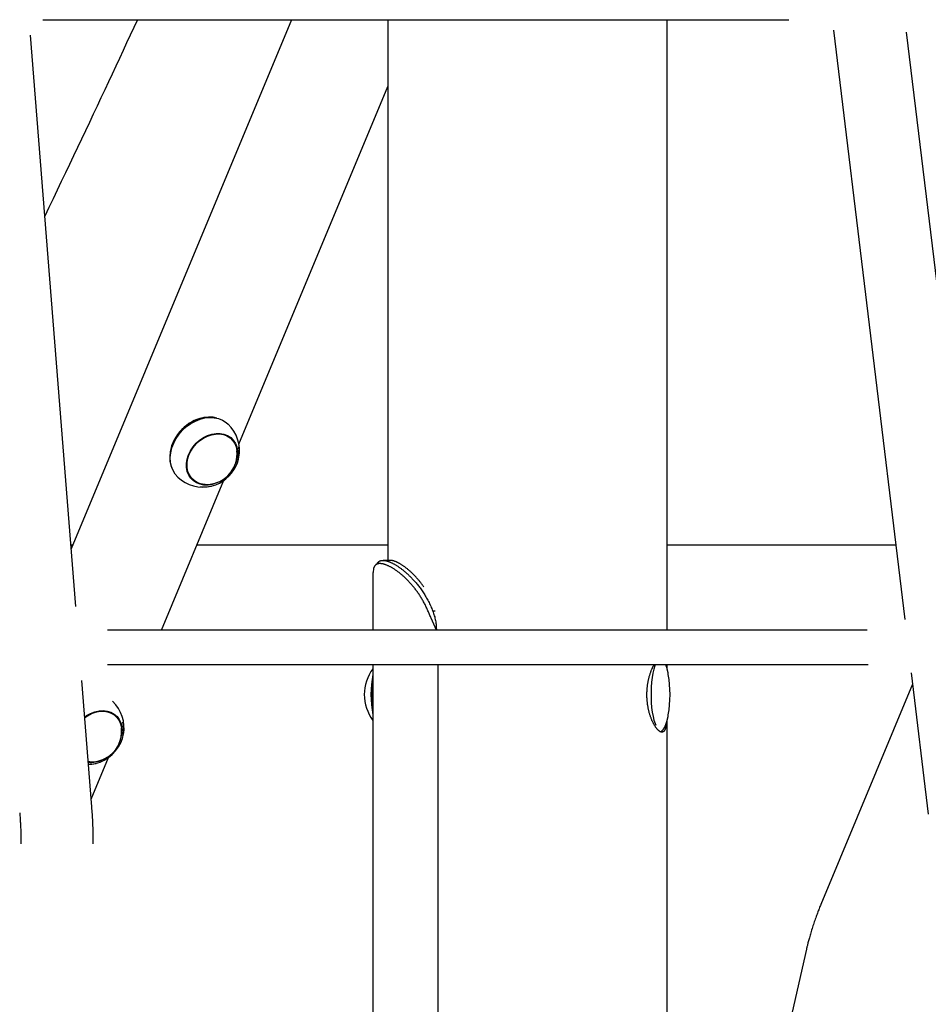
# Model space of a CAD drawing. Extents: x -2883 to 19706, y -5523 to 6083.
# Drawn here: x -2044 to -1621, y -4285 to -3827 of the extents above; entities that cross this region are included whole.
import ezdxf

# ---------------------------------------------------------------- set-up
doc = ezdxf.new("R2010")
doc.units = 0

msp = doc.modelspace()

# ---------------------------------------------------------------- linework, layer by layer
at = {"color": 7, "linetype": 'Continuous'}
for p, q in [((-2032.77, -3826.61), (-1685.54, -3826.61)), ((-1917.08, -3826.61), (-2019.54, -4072.74)), ((-1872.23, -3826.61), (-1872.23, -4078.17)), ((-1742.23, -4110.61), (-1742.23, -3826.61)), ((-2017.4, -4099.57), (-2038.59, -3833.81)), ((-1664.77, -3831.48), (-1631.56, -4105.72)), ((-1598.65, -4097.17), (-1630.71, -3832.41)), ((-1941.51, -4024.16), (-1872.23, -3857.73)), ((-1958.08, -4011.77), (-1958.31, -4011.82)), ((-1945.08, -4021.67), (-1946.19, -4020.61)), ((-1973.51, -4027.87), (-1973.54, -4028.11)), ((-1964.07, -4039.49), (-1964.64, -4038.89)), ((-1964.07, -4039.49), (-1962.95, -4040.55)), ((-1977.5, -4110.61), (-1948.47, -4040.88)), ((-2019.68, -4071.01), (-2018.81, -4071.01)), ((-1961.01, -4071.01), (-1872.23, -4071.01)), ((-1742.23, -4071.01), (-1635.76, -4071.01)), ((-1879.09, -4083.76), (-1879.09, -4110.61)), ((-1878.85, -4081.99), (-1879.02, -4083.76)), ((-1850.11, -4101.74), (-1851.23, -4101.74)), ((-1849.57, -4110.7), (-1852, -4105.13)), ((-1649.09, -4110.61), (-2002.64, -4110.61)), ((-2002.64, -4126.61), (-1648.57, -4126.61)), ((-1879.09, -4126.61), (-1879.09, -5170.61)), ((-1848.96, -4126.61), (-1848.96, -5170.61)), ((-1742.62, -4126.61), (-1742.52, -4127.47)), ((-1742.23, -4128.45), (-1742.23, -4126.61)), ((-1628.56, -4130.53), (-1620.6, -4196.27)), ((-2009.95, -4192.91), (-2014.65, -4134.02)), ((-1627.93, -4135.72), (-1670.64, -4238.32)), ((-1742.5, -4153.72), (-1742.44, -4153.55)), ((-1742.23, -4298.4), (-1742.23, -4152.83)), ((-2010.24, -4189.27), (-2002.17, -4169.88)), ((-1677.31, -4259.04), (-1708.53, -4394.98))]:
    msp.add_line(p, q, dxfattribs=at)
for points in [[(-1988.78, -3826.61), (-1990.44, -3830.2), (-1992.1, -3833.79), (-1993.76, -3837.38), (-1995.44, -3840.99), (-1997.12, -3844.61), (-1998.81, -3848.25), (-2000.51, -3851.9), (-2002.23, -3855.59), (-2003.97, -3859.29), (-2005.72, -3863.03), (-2007.49, -3866.8), (-2009.28, -3870.59), (-2011.08, -3874.41), (-2012.9, -3878.26), (-2014.74, -3882.13), (-2016.6, -3886.03), (-2018.47, -3889.96), (-2020.36, -3893.92), (-2022.26, -3897.89), (-2024.17, -3901.88), (-2026.09, -3905.89), (-2028.02, -3909.9), (-2029.95, -3913.93), (-2031.88, -3917.95)], [(-1951.71, -4011.96), (-1953.53, -4011.59), (-1955.63, -4011.5), (-1957.8, -4011.72), (-1959.99, -4012.26), (-1962.15, -4013.11), (-1964.24, -4014.25), (-1966.21, -4015.66), (-1968.02, -4017.3)], [(-1967.71, -4017.58), (-1965.87, -4015.92), (-1963.87, -4014.49), (-1961.76, -4013.33), (-1959.56, -4012.47), (-1957.34, -4011.92), (-1955.14, -4011.69), (-1953.01, -4011.79), (-1950.98, -4012.22), (-1949.11, -4012.96), (-1947.44, -4014.01), (-1946.57, -4014.75)], [(-1968.02, -4017.3), (-1969.63, -4019.13), (-1971, -4021.13), (-1972.12, -4023.25), (-1972.95, -4025.44), (-1973.48, -4027.66), (-1973.69, -4029.85), (-1973.58, -4031.98), (-1973.15, -4033.99), (-1972.56, -4035.55)], [(-1969.94, -4039.44), (-1971.14, -4038.1), (-1972.18, -4036.41), (-1972.92, -4034.52), (-1973.35, -4032.48), (-1973.46, -4030.32), (-1973.25, -4028.09), (-1972.72, -4025.84), (-1971.87, -4023.62), (-1970.74, -4021.47), (-1969.34, -4019.44), (-1967.71, -4017.58)], [(-1957.23, -4042.88), (-1957.54, -4042.86), (-1959.31, -4042.56), (-1960.95, -4041.94), (-1962.39, -4041.03), (-1963.6, -4039.85), (-1964.56, -4038.44), (-1965.22, -4036.82), (-1965.58, -4035.04), (-1965.63, -4033.16), (-1965.36, -4031.22), (-1964.77, -4029.28), (-1963.9, -4027.39), (-1962.75, -4025.6), (-1961.37, -4023.96), (-1959.79, -4022.52), (-1958.05, -4021.31), (-1956.2, -4020.36), (-1954.28, -4019.71), (-1952.37, -4019.38), (-1950.49, -4019.36), (-1948.72, -4019.66), (-1947.08, -4020.27), (-1945.64, -4021.18), (-1944.43, -4022.36), (-1943.47, -4023.78), (-1942.81, -4025.4), (-1942.45, -4027.17), (-1942.44, -4027.26)], [(-1961.41, -4023.66), (-1959.78, -4022.2), (-1957.98, -4020.99), (-1956.08, -4020.05), (-1954.12, -4019.41), (-1952.16, -4019.09), (-1950.25, -4019.1), (-1948.45, -4019.43), (-1946.79, -4020.09), (-1945.33, -4021.04), (-1944.11, -4022.27), (-1943.16, -4023.74), (-1942.5, -4025.41), (-1942.16, -4027.24), (-1942.15, -4029.17), (-1942.45, -4031.16), (-1943.07, -4033.14), (-1943.09, -4033.19)], [(-1946.76, -4020.12), (-1946.76, -4020.12), (-1946.19, -4020.61)], [(-1945.34, -4021.04), (-1945.02, -4021.41), (-1944.19, -4022.66)], [(-1951.34, -4041.9), (-1951.95, -4042.17), (-1953.91, -4042.8), (-1955.87, -4043.12), (-1957.78, -4043.12), (-1959.58, -4042.78), (-1961.24, -4042.13), (-1962.7, -4041.17), (-1963.92, -4039.94), (-1964.87, -4038.47), (-1965.53, -4036.8), (-1965.87, -4034.97), (-1965.89, -4033.04), (-1965.58, -4031.06), (-1964.96, -4029.07), (-1964.04, -4027.15), (-1962.85, -4025.33), (-1961.41, -4023.66)], [(-1961.91, -4041.38), (-1962.15, -4041.26), (-1963.6, -4040.32)], [(-1852, -4105.13), (-1852.19, -4104.7), (-1852.38, -4104.26), (-1852.56, -4103.83), (-1852.75, -4103.39), (-1852.94, -4102.96), (-1853.13, -4102.52), (-1853.32, -4102.09), (-1853.51, -4101.66), (-1853.7, -4101.23), (-1853.89, -4100.8), (-1854.08, -4100.37), (-1854.27, -4099.94), (-1854.47, -4099.52), (-1854.67, -4099.09), (-1854.88, -4098.68), (-1855.09, -4098.26), (-1855.3, -4097.85), (-1855.52, -4097.45), (-1855.74, -4097.04), (-1855.97, -4096.65), (-1856.2, -4096.25), (-1856.44, -4095.86), (-1856.67, -4095.48), (-1856.91, -4095.09), (-1857.16, -4094.71), (-1857.4, -4094.34), (-1857.65, -4093.97), (-1857.9, -4093.6), (-1858.15, -4093.23), (-1858.41, -4092.87), (-1858.66, -4092.51), (-1858.92, -4092.16), (-1859.18, -4091.81), (-1859.45, -4091.47), (-1859.71, -4091.13), (-1859.98, -4090.79), (-1860.25, -4090.46), (-1860.52, -4090.13), (-1860.8, -4089.8), (-1861.07, -4089.49), (-1861.35, -4089.17), (-1861.62, -4088.86), (-1861.9, -4088.55), (-1862.18, -4088.25), (-1862.46, -4087.96), (-1862.74, -4087.66), (-1863.02, -4087.38), (-1863.3, -4087.09), (-1863.58, -4086.81), (-1863.86, -4086.54), (-1864.15, -4086.27), (-1864.43, -4086.01), (-1864.71, -4085.75), (-1864.99, -4085.5), (-1865.27, -4085.25), (-1865.55, -4085.01), (-1865.84, -4084.77), (-1866.12, -4084.54), (-1866.39, -4084.31), (-1866.67, -4084.09), (-1866.95, -4083.87), (-1867.23, -4083.66), (-1867.5, -4083.45), (-1867.78, -4083.25), (-1868.05, -4083.05), (-1868.32, -4082.86), (-1868.59, -4082.67), (-1868.86, -4082.49), (-1869.12, -4082.32), (-1869.38, -4082.15), (-1869.65, -4081.99), (-1869.91, -4081.83), (-1870.16, -4081.67), (-1870.42, -4081.53), (-1870.67, -4081.38), (-1870.92, -4081.25), (-1871.17, -4081.11), (-1871.41, -4080.99), (-1871.65, -4080.87), (-1871.89, -4080.75), (-1872.13, -4080.65), (-1872.36, -4080.54), (-1872.59, -4080.45), (-1872.82, -4080.35), (-1873.04, -4080.27), (-1873.25, -4080.19), (-1873.46, -4080.12), (-1873.66, -4080.05), (-1873.86, -4079.99), (-1874.05, -4079.94), (-1874.24, -4079.89), (-1874.41, -4079.85), (-1874.59, -4079.81), (-1874.76, -4079.78), (-1874.92, -4079.75), (-1875.07, -4079.73), (-1875.22, -4079.71), (-1875.37, -4079.69), (-1875.51, -4079.68), (-1875.65, -4079.67), (-1875.78, -4079.67), (-1875.9, -4079.67), (-1876.03, -4079.67), (-1876.14, -4079.68), (-1876.26, -4079.69), (-1876.37, -4079.7), (-1876.47, -4079.71), (-1876.57, -4079.73), (-1876.67, -4079.75), (-1876.77, -4079.77), (-1876.86, -4079.79), (-1876.95, -4079.82), (-1877.04, -4079.85), (-1877.13, -4079.88), (-1877.21, -4079.91), (-1877.3, -4079.95), (-1877.38, -4079.98), (-1877.46, -4080.03), (-1877.54, -4080.07), (-1877.61, -4080.12), (-1877.68, -4080.17), (-1877.75, -4080.22), (-1877.82, -4080.28), (-1877.89, -4080.34), (-1877.96, -4080.4), (-1878.02, -4080.46), (-1878.08, -4080.53), (-1878.14, -4080.6), (-1878.2, -4080.67), (-1878.26, -4080.75), (-1878.31, -4080.82), (-1878.37, -4080.9), (-1878.42, -4080.98), (-1878.46, -4081.06), (-1878.51, -4081.15), (-1878.56, -4081.24), (-1878.6, -4081.33), (-1878.64, -4081.42), (-1878.68, -4081.51), (-1878.71, -4081.61), (-1878.75, -4081.7), (-1878.78, -4081.8), (-1878.82, -4081.9), (-1878.85, -4081.99)], [(-1876.44, -4078.83), (-1876.53, -4078.92), (-1876.62, -4079.02), (-1876.71, -4079.11), (-1876.8, -4079.2), (-1876.89, -4079.3), (-1876.98, -4079.39), (-1877.07, -4079.49), (-1877.16, -4079.58), (-1877.25, -4079.67), (-1877.34, -4079.77), (-1877.43, -4079.86), (-1877.52, -4079.95), (-1877.61, -4080.05), (-1877.7, -4080.14), (-1877.79, -4080.24), (-1877.88, -4080.33)], [(-1876.42, -4078.85), (-1876.39, -4078.81), (-1876.35, -4078.76), (-1876.31, -4078.71), (-1876.27, -4078.67), (-1876.22, -4078.62), (-1876.17, -4078.58), (-1876.11, -4078.54), (-1876.05, -4078.5), (-1875.98, -4078.46), (-1875.91, -4078.42), (-1875.82, -4078.39), (-1875.73, -4078.36), (-1875.64, -4078.33), (-1875.53, -4078.3), (-1875.42, -4078.28), (-1875.31, -4078.25), (-1875.18, -4078.23), (-1875.05, -4078.21), (-1874.91, -4078.2), (-1874.77, -4078.18), (-1874.62, -4078.18), (-1874.46, -4078.17), (-1874.3, -4078.17), (-1874.14, -4078.18), (-1873.97, -4078.19), (-1873.8, -4078.21), (-1873.62, -4078.23), (-1873.44, -4078.26), (-1873.25, -4078.3), (-1873.06, -4078.34), (-1872.87, -4078.38), (-1872.68, -4078.43), (-1872.48, -4078.49), (-1872.27, -4078.55), (-1872.07, -4078.62), (-1871.86, -4078.69), (-1871.65, -4078.77), (-1871.43, -4078.85), (-1871.21, -4078.94), (-1870.99, -4079.03), (-1870.76, -4079.13), (-1870.54, -4079.24), (-1870.31, -4079.35), (-1870.07, -4079.46), (-1869.84, -4079.58), (-1869.6, -4079.71), (-1869.35, -4079.84), (-1869.11, -4079.98), (-1868.86, -4080.12), (-1868.62, -4080.27), (-1868.36, -4080.42), (-1868.11, -4080.58), (-1867.86, -4080.74), (-1867.6, -4080.91), (-1867.34, -4081.08), (-1867.08, -4081.26), (-1866.82, -4081.44), (-1866.55, -4081.63), (-1866.29, -4081.82), (-1866.02, -4082.02), (-1865.75, -4082.22), (-1865.48, -4082.43), (-1865.21, -4082.64), (-1864.94, -4082.85), (-1864.67, -4083.08), (-1864.4, -4083.3), (-1864.12, -4083.54), (-1863.85, -4083.77), (-1863.57, -4084.01), (-1863.3, -4084.26), (-1863.02, -4084.51), (-1862.75, -4084.77), (-1862.47, -4085.03), (-1862.2, -4085.29), (-1861.92, -4085.56), (-1861.64, -4085.84), (-1861.36, -4086.13), (-1861.08, -4086.42), (-1860.8, -4086.72), (-1860.51, -4087.02), (-1860.22, -4087.34), (-1859.93, -4087.66), (-1859.63, -4088), (-1859.33, -4088.34), (-1859.03, -4088.69), (-1858.73, -4089.05), (-1858.43, -4089.42), (-1858.12, -4089.81), (-1857.82, -4090.2), (-1857.51, -4090.6), (-1857.2, -4091.01), (-1856.89, -4091.43), (-1856.58, -4091.87), (-1856.27, -4092.31), (-1855.96, -4092.77), (-1855.65, -4093.23), (-1855.34, -4093.71), (-1855.03, -4094.19), (-1854.73, -4094.69), (-1854.42, -4095.19), (-1854.13, -4095.7), (-1853.83, -4096.22), (-1853.54, -4096.75), (-1853.26, -4097.29), (-1852.99, -4097.83), (-1852.73, -4098.38), (-1852.47, -4098.93), (-1852.21, -4099.49), (-1851.97, -4100.05), (-1851.72, -4100.61), (-1851.47, -4101.18), (-1851.23, -4101.74)], [(-1871.08, -4078.17), (-1872.73, -4078.17), (-1874.38, -4078.17)], [(-1855.39, -4090.54), (-1855.54, -4090.33), (-1855.69, -4090.11), (-1855.84, -4089.9), (-1856, -4089.68), (-1856.16, -4089.47), (-1856.32, -4089.24), (-1856.49, -4089.02), (-1856.67, -4088.79), (-1856.85, -4088.56), (-1857.04, -4088.32), (-1857.23, -4088.08), (-1857.44, -4087.83), (-1857.64, -4087.58), (-1857.86, -4087.33), (-1858.08, -4087.07), (-1858.31, -4086.81), (-1858.55, -4086.54), (-1858.79, -4086.28), (-1859.03, -4086.01), (-1859.28, -4085.74), (-1859.53, -4085.47), (-1859.79, -4085.21), (-1860.04, -4084.95), (-1860.3, -4084.69), (-1860.56, -4084.43), (-1860.82, -4084.18), (-1861.07, -4083.94), (-1861.33, -4083.7), (-1861.58, -4083.46), (-1861.84, -4083.23), (-1862.09, -4083.01), (-1862.35, -4082.79), (-1862.6, -4082.57), (-1862.85, -4082.36), (-1863.1, -4082.16), (-1863.35, -4081.96), (-1863.6, -4081.76), (-1863.85, -4081.57), (-1864.09, -4081.39), (-1864.34, -4081.21), (-1864.58, -4081.03), (-1864.82, -4080.86), (-1865.06, -4080.69), (-1865.3, -4080.53), (-1865.53, -4080.38), (-1865.76, -4080.23), (-1866, -4080.08), (-1866.22, -4079.94), (-1866.45, -4079.81), (-1866.67, -4079.68), (-1866.9, -4079.55), (-1867.12, -4079.44), (-1867.33, -4079.32), (-1867.55, -4079.21), (-1867.76, -4079.11), (-1867.96, -4079.02), (-1868.17, -4078.92), (-1868.37, -4078.84), (-1868.57, -4078.76), (-1868.76, -4078.69), (-1868.94, -4078.62), (-1869.12, -4078.55), (-1869.29, -4078.5), (-1869.46, -4078.44), (-1869.61, -4078.39), (-1869.76, -4078.35), (-1869.9, -4078.31), (-1870.04, -4078.28), (-1870.16, -4078.25), (-1870.27, -4078.23), (-1870.38, -4078.21), (-1870.48, -4078.19), (-1870.57, -4078.18), (-1870.65, -4078.18), (-1870.73, -4078.17), (-1870.8, -4078.17), (-1870.87, -4078.18), (-1870.94, -4078.18), (-1871, -4078.19), (-1871.06, -4078.19)], [(-1851.23, -4101.74), (-1851.05, -4102.3), (-1850.87, -4102.85), (-1850.7, -4103.4), (-1850.54, -4103.96), (-1850.38, -4104.51), (-1850.24, -4105.07), (-1850.11, -4105.63), (-1849.99, -4106.19), (-1849.9, -4106.75), (-1849.82, -4107.31), (-1849.76, -4107.87), (-1849.71, -4108.44), (-1849.66, -4109), (-1849.63, -4109.57), (-1849.6, -4110.13), (-1849.57, -4110.7)], [(-1742.51, -4153.73), (-1742.53, -4153.95), (-1742.56, -4154.16), (-1742.58, -4154.37), (-1742.61, -4154.58), (-1742.64, -4154.78), (-1742.67, -4154.99), (-1742.7, -4155.18), (-1742.74, -4155.37), (-1742.77, -4155.56), (-1742.81, -4155.74), (-1742.85, -4155.91), (-1742.9, -4156.08), (-1742.94, -4156.24), (-1742.99, -4156.4), (-1743.04, -4156.55), (-1743.1, -4156.69), (-1743.15, -4156.83), (-1743.21, -4156.96), (-1743.27, -4157.09), (-1743.34, -4157.21), (-1743.4, -4157.32), (-1743.47, -4157.43), (-1743.54, -4157.53), (-1743.61, -4157.62), (-1743.69, -4157.7), (-1743.77, -4157.78), (-1743.85, -4157.85), (-1743.93, -4157.91), (-1744.01, -4157.96), (-1744.1, -4158), (-1744.19, -4158.04), (-1744.28, -4158.07), (-1744.37, -4158.09), (-1744.46, -4158.11), (-1744.56, -4158.11), (-1744.66, -4158.11), (-1744.76, -4158.1), (-1744.86, -4158.09), (-1744.96, -4158.06), (-1745.07, -4158.03), (-1745.17, -4157.99), (-1745.28, -4157.95), (-1745.39, -4157.89), (-1745.5, -4157.83), (-1745.61, -4157.76), (-1745.72, -4157.69), (-1745.84, -4157.61), (-1745.95, -4157.52), (-1746.07, -4157.42), (-1746.19, -4157.32), (-1746.31, -4157.21), (-1746.42, -4157.09), (-1746.54, -4156.97), (-1746.66, -4156.84), (-1746.79, -4156.7), (-1746.91, -4156.56), (-1747.03, -4156.4), (-1747.15, -4156.25), (-1747.28, -4156.08), (-1747.4, -4155.91), (-1747.52, -4155.74), (-1747.65, -4155.55), (-1747.77, -4155.36), (-1747.89, -4155.17), (-1748.02, -4154.96), (-1748.14, -4154.75), (-1748.26, -4154.54), (-1748.38, -4154.32), (-1748.51, -4154.09), (-1748.63, -4153.86), (-1748.75, -4153.62), (-1748.86, -4153.37), (-1748.98, -4153.12), (-1749.1, -4152.86), (-1749.22, -4152.6), (-1749.33, -4152.33), (-1749.44, -4152.06), (-1749.55, -4151.78), (-1749.66, -4151.49), (-1749.77, -4151.2), (-1749.87, -4150.91), (-1749.98, -4150.61), (-1750.08, -4150.3), (-1750.18, -4149.99), (-1750.27, -4149.68), (-1750.37, -4149.36), (-1750.46, -4149.04), (-1750.55, -4148.71), (-1750.63, -4148.38), (-1750.71, -4148.04), (-1750.79, -4147.71), (-1750.87, -4147.37), (-1750.94, -4147.02), (-1751.01, -4146.67), (-1751.07, -4146.32), (-1751.13, -4145.97), (-1751.19, -4145.62), (-1751.25, -4145.26), (-1751.3, -4144.9), (-1751.34, -4144.54), (-1751.38, -4144.18), (-1751.42, -4143.82), (-1751.46, -4143.46), (-1751.49, -4143.09), (-1751.51, -4142.73), (-1751.53, -4142.36), (-1751.55, -4142), (-1751.56, -4141.63), (-1751.57, -4141.26), (-1751.58, -4140.9), (-1751.58, -4140.53), (-1751.58, -4140.17), (-1751.57, -4139.81), (-1751.56, -4139.44), (-1751.54, -4139.08), (-1751.52, -4138.72), (-1751.5, -4138.37), (-1751.48, -4138.01), (-1751.45, -4137.65), (-1751.41, -4137.3), (-1751.37, -4136.95), (-1751.33, -4136.6), (-1751.29, -4136.25), (-1751.24, -4135.91), (-1751.18, -4135.56), (-1751.13, -4135.22), (-1751.07, -4134.88), (-1751.01, -4134.55), (-1750.94, -4134.21), (-1750.87, -4133.88), (-1750.8, -4133.55), (-1750.72, -4133.23), (-1750.65, -4132.91), (-1750.57, -4132.59), (-1750.48, -4132.27), (-1750.39, -4131.96), (-1750.3, -4131.65), (-1750.21, -4131.35), (-1750.12, -4131.05), (-1750.02, -4130.76), (-1749.93, -4130.47), (-1749.83, -4130.19), (-1749.73, -4129.92), (-1749.63, -4129.65), (-1749.54, -4129.4), (-1749.44, -4129.15), (-1749.34, -4128.91), (-1749.25, -4128.68), (-1749.15, -4128.46), (-1749.06, -4128.25), (-1748.97, -4128.05), (-1748.88, -4127.86), (-1748.79, -4127.68), (-1748.7, -4127.51), (-1748.61, -4127.35), (-1748.52, -4127.2), (-1748.44, -4127.05), (-1748.35, -4126.9), (-1748.27, -4126.76), (-1748.18, -4126.61)], [(-1747.58, -4126.57), (-1747.85, -4127.24), (-1748.34, -4128.79), (-1748.77, -4130.6), (-1749.12, -4132.61), (-1749.39, -4134.8), (-1749.57, -4137.11), (-1749.66, -4139.49), (-1749.66, -4141.9), (-1749.56, -4144.28), (-1749.38, -4146.59), (-1749.1, -4148.76), (-1748.74, -4150.76), (-1748.31, -4152.55), (-1747.81, -4154.08), (-1747.5, -4154.83)], [(-1741.63, -4131.04), (-1741.67, -4130.82), (-1741.71, -4130.6), (-1741.76, -4130.38), (-1741.8, -4130.17), (-1741.84, -4129.95), (-1741.89, -4129.74), (-1741.93, -4129.53), (-1741.98, -4129.33), (-1742.03, -4129.13), (-1742.08, -4128.93), (-1742.13, -4128.74), (-1742.18, -4128.55), (-1742.23, -4128.37), (-1742.28, -4128.19), (-1742.33, -4128.02), (-1742.38, -4127.85), (-1742.44, -4127.68), (-1742.49, -4127.52), (-1742.55, -4127.37), (-1742.6, -4127.21), (-1742.66, -4127.06), (-1742.72, -4126.91), (-1742.77, -4126.76), (-1742.83, -4126.61)], [(-2013.39, -4151.13), (-2012.37, -4150.42), (-2010.51, -4149.37), (-2008.57, -4148.61), (-2006.6, -4148.17), (-2004.67, -4148.06), (-2002.81, -4148.27), (-2001.1, -4148.81), (-1999.56, -4149.65), (-1998.24, -4150.78), (-1997.19, -4152.16), (-1996.42, -4153.76), (-1995.96, -4155.54), (-1995.82, -4157.44)], [(-2013.27, -4151.35), (-2011.96, -4150.43), (-2010.11, -4149.46), (-2008.21, -4148.77), (-2006.29, -4148.4), (-2004.41, -4148.34), (-2002.62, -4148.61), (-2000.97, -4149.19), (-1999.5, -4150.06), (-1998.26, -4151.21), (-1997.27, -4152.6), (-1996.57, -4154.2), (-1996.17, -4155.96), (-1996.14, -4156.26)], [(-1742.44, -4153.55), (-1742.4, -4153.41), (-1742.36, -4153.27), (-1742.31, -4153.14), (-1742.27, -4153), (-1742.23, -4152.86), (-1742.19, -4152.73), (-1742.16, -4152.59), (-1742.12, -4152.45), (-1742.08, -4152.32), (-1742.04, -4152.18), (-1742.01, -4152.04), (-1741.97, -4151.9), (-1741.94, -4151.77), (-1741.91, -4151.63), (-1741.88, -4151.49), (-1741.85, -4151.35), (-1741.82, -4151.21), (-1741.79, -4151.07), (-1741.76, -4150.93), (-1741.74, -4150.79), (-1741.71, -4150.65), (-1741.69, -4150.51), (-1741.66, -4150.37), (-1741.64, -4150.22)], [(-2011.54, -4172.99), (-2010.22, -4172.97), (-2008.19, -4172.67), (-2006.15, -4172.05), (-2004.15, -4171.14), (-2002.26, -4169.94), (-2000.5, -4168.49), (-1998.93, -4166.83), (-1997.59, -4165), (-1996.5, -4163.04), (-1995.69, -4161), (-1995.19, -4158.93), (-1995.01, -4156.88), (-1995.15, -4154.9), (-1995.49, -4153.39)], [(-1745.32, -4157.88), (-1745.25, -4157.86), (-1745.19, -4157.83), (-1745.12, -4157.8), (-1745.05, -4157.77), (-1744.99, -4157.74), (-1744.92, -4157.7), (-1744.85, -4157.66), (-1744.78, -4157.62), (-1744.72, -4157.57), (-1744.65, -4157.52), (-1744.58, -4157.46), (-1744.51, -4157.39), (-1744.44, -4157.32), (-1744.36, -4157.25), (-1744.29, -4157.17), (-1744.21, -4157.08), (-1744.14, -4156.99), (-1744.06, -4156.9), (-1743.98, -4156.8), (-1743.91, -4156.7), (-1743.83, -4156.59), (-1743.75, -4156.48), (-1743.67, -4156.36), (-1743.6, -4156.24), (-1743.52, -4156.11), (-1743.45, -4155.98), (-1743.37, -4155.85), (-1743.3, -4155.71), (-1743.23, -4155.56), (-1743.15, -4155.41), (-1743.08, -4155.26), (-1743.02, -4155.1), (-1742.95, -4154.94), (-1742.88, -4154.78), (-1742.82, -4154.6), (-1742.75, -4154.43), (-1742.69, -4154.26), (-1742.63, -4154.08), (-1742.56, -4153.9), (-1742.5, -4153.72)], [(-2010.93, -4171.88), (-2011.03, -4171.87), (-2011.64, -4171.82)], [(-2011.54, -4173.09), (-2010.02, -4172.98), (-2007.94, -4172.61)], [(-2043.55, -4195.58), (-2043.51, -4196.09), (-2043.47, -4196.59), (-2043.44, -4197.1), (-2043.4, -4197.61), (-2043.36, -4198.13), (-2043.33, -4198.66), (-2043.29, -4199.19), (-2043.26, -4199.74), (-2043.23, -4200.3), (-2043.2, -4200.87), (-2043.17, -4201.46), (-2043.14, -4202.06), (-2043.12, -4202.67), (-2043.09, -4203.29), (-2043.07, -4203.93), (-2043.05, -4204.58), (-2043.04, -4205.24), (-2043.02, -4205.91), (-2043.01, -4206.59), (-2043, -4207.28), (-2042.99, -4207.98), (-2042.99, -4208.68), (-2042.98, -4209.38), (-2042.97, -4210.09)], [(-2009.27, -4210.09), (-2009.28, -4209.5), (-2009.28, -4208.91), (-2009.28, -4208.31), (-2009.29, -4207.71), (-2009.29, -4207.1), (-2009.3, -4206.48), (-2009.31, -4205.85), (-2009.32, -4205.21), (-2009.34, -4204.54), (-2009.35, -4203.87), (-2009.37, -4203.17), (-2009.4, -4202.47), (-2009.43, -4201.74), (-2009.46, -4201), (-2009.49, -4200.24), (-2009.53, -4199.47), (-2009.57, -4198.69), (-2009.62, -4197.89), (-2009.67, -4197.07), (-2009.72, -4196.25), (-2009.78, -4195.42), (-2009.84, -4194.59), (-2009.9, -4193.75), (-2009.95, -4192.91)], [(-1670.64, -4238.32), (-1670.84, -4238.79), (-1671.03, -4239.27), (-1671.22, -4239.75), (-1671.42, -4240.23), (-1671.61, -4240.72), (-1671.81, -4241.22), (-1672.01, -4241.73), (-1672.21, -4242.25), (-1672.41, -4242.78), (-1672.62, -4243.33), (-1672.83, -4243.9), (-1673.03, -4244.47), (-1673.24, -4245.06), (-1673.46, -4245.67), (-1673.67, -4246.28), (-1673.88, -4246.91), (-1674.09, -4247.55), (-1674.31, -4248.2), (-1674.52, -4248.85), (-1674.72, -4249.51), (-1674.93, -4250.15), (-1675.12, -4250.79), (-1675.31, -4251.42), (-1675.49, -4252.03), (-1675.66, -4252.62), (-1675.82, -4253.18), (-1675.98, -4253.73), (-1676.12, -4254.25), (-1676.25, -4254.75), (-1676.38, -4255.23), (-1676.5, -4255.68), (-1676.61, -4256.12), (-1676.71, -4256.53), (-1676.81, -4256.92), (-1676.9, -4257.3), (-1676.99, -4257.67), (-1677.07, -4258.02), (-1677.16, -4258.36), (-1677.24, -4258.7), (-1677.31, -4259.04)]]:
    msp.add_lwpolyline(points, dxfattribs=at)
for centre, radius, start, end in [((-1954.41, -4030.34), 18.93, 101.8988, 136.2331), ((-1954.73, -4030.77), 19, 134.6142, 171.2144), ((-1958.25, -4027.09), 17, 349.4487, 46.5604), ((-1956.75, -4027.7), 15.39, 313.0537, 8.2662), ((-1956.56, -4028.7), 14.19, 343.3186, 5.8318), ((-1956.56, -4028.7), 14.19, 267.2889, 343.3186), ((-1958.25, -4027.09), 17, 226.5603, 283.672), ((-1957.61, -4028.47), 15.46, 263.641, 317.3146), ((-1863.12, -4140.61), 20, 142.9825, 217.0175), ((-1832.01, -4140.61), 48.01, 168.7247, 191.2753), ((-1795.7, -4140.61), 54.87, 350.1147, 9.8285), ((-1828.3, -4140.61), 51.4, 171.1407, 188.8593), ((-2011.96, -4156.09), 17, 349.4487, 46.5604), ((-2010.26, -4157.7), 14.19, 297.9134, 5.8318), ((-2009.27, -4157.15), 13.45, 337.9612, 358.7683), ((-2010.49, -4159.66), 12.49, 264.8544, 295.8896), ((-2010.26, -4157.7), 14.19, 267.2889, 297.9134)]:
    msp.add_arc(centre, radius, start, end, dxfattribs=at)

doc.saveas('drawing.dxf')
